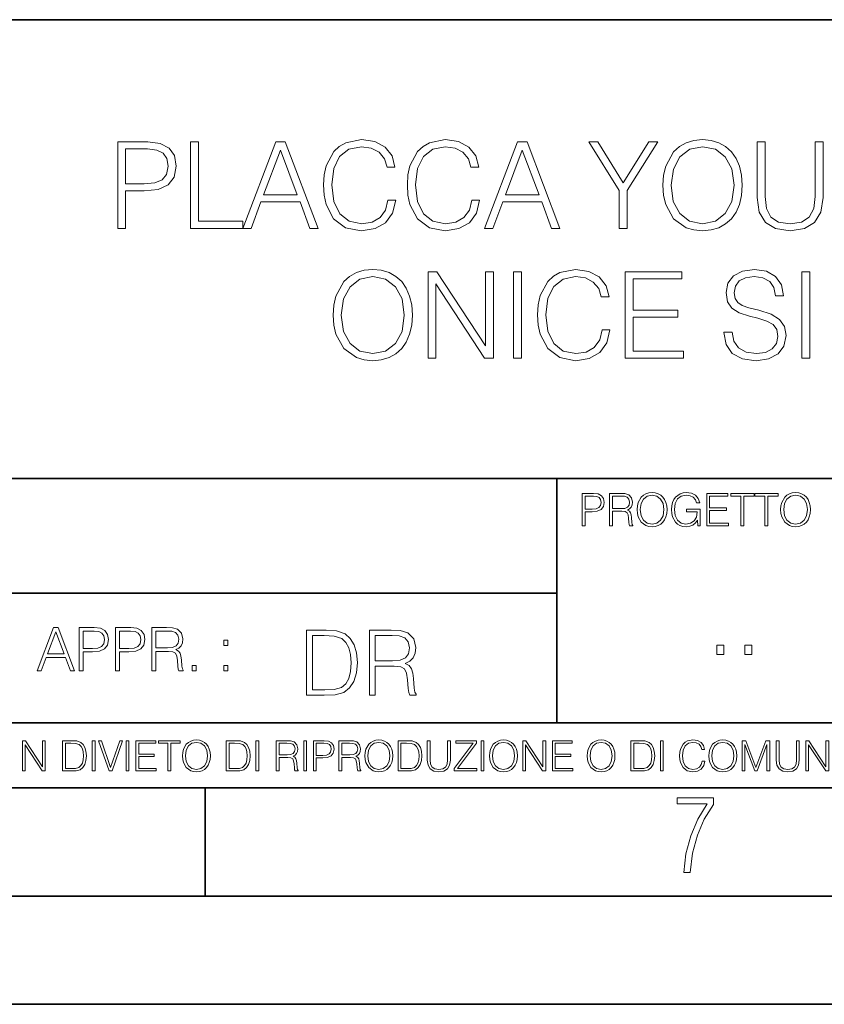
# Model space of a CAD drawing. Extents: x 0 to 420, y 0 to 297.
# Drawn here: x 305 to 342, y 0 to 46 of the extents above; entities that cross this region are included whole.
import ezdxf

# ---------------------------------------------------------------- set-up
doc = ezdxf.new("R2010")
doc.units = 0

msp = doc.modelspace()

# ---------------------------------------------------------------- linework, layer by layer
at = {"color": 7, "lineweight": 35}
for p, q in [((234.999802, 45.500252), (410, 45.500252)), ((254.999802, 24.300249), (410, 24.300249)), ((329.999786, 13.00025), (329.999786, 24.300249)), ((234.999802, 19.00025), (329.999786, 19.00025)), ((234.999802, 13.00025), (410, 13.00025)), ((25.000401, 9.99976), (410, 9.99976)), ((234.999802, 10.00025), (410, 10.00025)), ((313.75, 4.99976), (313.75, 9.99976)), ((267.5, 4.99976), (415, 4.99976)), ((0, 0), (420, 0)), ((0, 0), (420, 0))]:
    msp.add_line(p, q, dxfattribs=at)
at = {"color": 7, "lineweight": 18}
for points in [[(309.712128, 35.854599), (310.079285, 35.854599), (310.079285, 37.590343), (310.930481, 37.590343), (311.58139, 37.657101), (312.048706, 37.868507), (312.326874, 38.224556), (312.421448, 38.730816), (312.337982, 39.220387), (312.087646, 39.570873), (311.681519, 39.782276), (311.108521, 39.854599), (309.712128, 39.854599)], [(313.072357, 35.854599), (315.492371, 35.854599), (315.492371, 36.182831), (313.439514, 36.182831), (313.439514, 39.854599), (313.072357, 39.854599)], [(315.492371, 35.854599), (315.876251, 35.854599), (316.332428, 37.078522), (318.134918, 37.078522), (318.585571, 35.854599), (318.969421, 35.854599), (317.450653, 39.854599), (317.011139, 39.854599)], [(322.196136, 37.161972), (322.084869, 36.700218), (321.834503, 36.355293), (321.461761, 36.14389), (320.983337, 36.071568), (320.404755, 36.188396), (319.970825, 36.533318), (319.692657, 37.100773), (319.598083, 37.868507), (319.692657, 38.625114), (319.96524, 39.17588), (320.393616, 39.51524), (320.972198, 39.632069), (321.428406, 39.565308), (321.790009, 39.376156), (322.040344, 39.075741), (322.157196, 38.68631), (322.518799, 38.68631), (322.385284, 39.209259), (322.068176, 39.609814), (321.589722, 39.865726), (320.972198, 39.9603), (320.248993, 39.815655), (319.948547, 39.643196), (319.692657, 39.403973), (319.342163, 38.747505), (319.247589, 38.330261), (319.219757, 37.862946), (319.247589, 37.384502), (319.342163, 36.967255), (319.687073, 36.29966), (320.237854, 35.882416), (320.96109, 35.743332), (321.600861, 35.843472), (322.090424, 36.116074), (322.413086, 36.561134), (322.557739, 37.161972)], [(326.068176, 37.161972), (325.956909, 36.700218), (325.706543, 36.355293), (325.333832, 36.14389), (324.855377, 36.071568), (324.276794, 36.188396), (323.842865, 36.533318), (323.564697, 37.100773), (323.470123, 37.868507), (323.564697, 38.625114), (323.83728, 39.17588), (324.265656, 39.51524), (324.844238, 39.632069), (325.300446, 39.565308), (325.662048, 39.376156), (325.912415, 39.075741), (326.029236, 38.68631), (326.390839, 38.68631), (326.257324, 39.209259), (325.940216, 39.609814), (325.461761, 39.865726), (324.844238, 39.9603), (324.121033, 39.815655), (323.820618, 39.643196), (323.564697, 39.403973), (323.214203, 38.747505), (323.119629, 38.330261), (323.091827, 37.862946), (323.119629, 37.384502), (323.214203, 36.967255), (323.559143, 36.29966), (324.109894, 35.882416), (324.83313, 35.743332), (325.4729, 35.843472), (325.962463, 36.116074), (326.285126, 36.561134), (326.429779, 37.161972)], [(326.663452, 35.854599), (327.047302, 35.854599), (327.50351, 37.078522), (329.306, 37.078522), (329.756622, 35.854599), (330.140503, 35.854599), (328.621704, 39.854599), (328.18222, 39.854599)], [(332.883179, 35.854599), (333.250366, 35.854599), (333.250366, 37.612595), (334.663452, 39.854599), (334.240631, 39.854599), (333.066772, 37.963081), (331.892944, 39.854599), (331.470123, 39.854599), (332.883179, 37.612595)], [(334.897095, 37.851818), (334.924927, 37.378937), (335.025055, 36.967255), (335.392242, 36.305225), (335.970825, 35.887978), (336.326874, 35.782276), (336.727417, 35.743332), (337.122406, 35.782276), (337.478455, 35.887978), (337.795563, 36.06044), (338.062622, 36.305225), (338.274017, 36.60564), (338.429779, 36.967255), (338.524353, 37.378937), (338.563293, 37.851818), (338.529938, 38.319134), (338.429779, 38.730816), (338.274017, 39.09243), (338.062622, 39.398411), (337.795563, 39.63763), (337.478455, 39.810093), (337.122406, 39.92136), (336.727417, 39.9603), (336.326874, 39.92136), (335.970825, 39.810093), (335.659271, 39.63763), (335.392242, 39.398411), (335.025055, 38.730816), (334.924927, 38.313568)], [(335.275391, 37.851818), (335.381104, 38.597298), (335.675964, 39.159187), (336.137726, 39.509674), (336.727417, 39.632069), (337.322693, 39.509674), (337.77887, 39.159187), (338.079285, 38.602859), (338.184998, 37.851818), (338.079285, 37.095211), (337.77887, 36.538883), (337.322693, 36.188396), (336.727417, 36.071568), (336.132141, 36.188396), (335.675964, 36.538883), (335.375549, 37.095211)], [(339.253143, 39.854599), (339.253143, 37.284363), (339.347717, 36.611206), (339.63147, 36.127201), (340.10434, 35.843472), (340.771912, 35.743332), (341.43396, 35.843472), (341.90683, 36.127201), (342.196136, 36.611206), (342.296265, 37.284363), (342.296265, 39.854599), (341.929077, 39.854599), (341.929077, 37.334431), (341.862335, 36.772541), (341.656494, 36.377548), (341.300446, 36.14389), (340.771912, 36.071568), (340.237854, 36.14389), (339.881805, 36.377548), (339.681519, 36.772541), (339.620331, 37.334431), (339.620331, 39.854599)], [(310.079285, 37.918575), (310.079285, 39.526367), (311.091827, 39.526367), (311.514618, 39.476295), (311.809479, 39.33165), (311.981934, 39.086864), (312.043152, 38.736378), (311.970825, 38.352512), (311.770538, 38.102165), (311.425598, 37.95752), (310.936035, 37.918575)], [(316.454834, 37.406754), (317.228119, 39.465168), (318.006989, 37.406754)], [(327.625885, 37.406754), (328.3992, 39.465168), (329.17804, 37.406754)], [(319.664825, 31.851818), (319.692627, 31.378939), (319.792755, 30.967255), (320.159943, 30.305225), (320.738525, 29.88798), (321.094574, 29.782276), (321.495148, 29.743334), (321.890137, 29.782276), (322.246185, 29.88798), (322.563293, 30.06044), (322.830322, 30.305225), (323.041718, 30.605642), (323.19751, 30.967255), (323.292084, 31.378939), (323.331024, 31.851818), (323.297638, 32.319134), (323.19751, 32.730816), (323.041718, 33.09243), (322.830322, 33.398411), (322.563293, 33.63763), (322.246185, 33.810093), (321.890137, 33.92136), (321.495148, 33.9603), (321.094574, 33.92136), (320.738525, 33.810093), (320.426971, 33.63763), (320.159943, 33.398411), (319.792755, 32.730816), (319.692627, 32.313568)], [(324.048676, 29.854599), (324.415863, 29.854599), (324.415863, 33.287144), (326.663422, 29.854599), (327.06955, 29.854599), (327.06955, 33.854599), (326.702362, 33.854599), (326.702362, 30.422054), (324.454803, 33.854599), (324.048676, 33.854599)], [(327.993042, 29.854599), (328.360229, 29.854599), (328.360229, 33.854599), (327.993042, 33.854599)], [(332.087616, 31.16197), (331.976349, 30.700218), (331.726013, 30.355295), (331.353271, 30.14389), (330.874817, 30.071568), (330.296234, 30.188396), (329.862305, 30.533319), (329.584137, 31.100775), (329.489563, 31.868507), (329.584137, 32.625114), (329.85675, 33.17588), (330.285126, 33.51524), (330.863708, 33.632069), (331.319885, 33.565308), (331.681488, 33.376156), (331.931854, 33.075741), (332.048676, 32.68631), (332.410278, 32.68631), (332.276764, 33.209259), (331.959656, 33.609814), (331.481232, 33.865726), (330.863708, 33.9603), (330.140472, 33.815655), (329.840057, 33.643196), (329.584137, 33.403973), (329.233643, 32.747505), (329.139069, 32.330261), (329.111267, 31.862944), (329.139069, 31.384502), (329.233643, 30.967255), (329.578583, 30.299662), (330.129333, 29.882416), (330.85257, 29.743334), (331.49234, 29.843472), (331.981934, 30.116074), (332.304596, 30.561136), (332.449249, 31.16197)], [(333.155762, 29.854599), (335.842834, 29.854599), (335.842834, 30.182833), (333.522949, 30.182833), (333.522949, 31.746115), (335.58136, 31.746115), (335.58136, 32.074348), (333.522949, 32.074348), (333.522949, 33.526367), (335.776062, 33.526367), (335.776062, 33.854599), (333.155762, 33.854599)], [(337.717651, 31.067394), (337.717651, 31.039577), (337.812256, 30.48325), (338.101532, 30.077129), (338.568848, 29.832346), (339.208618, 29.743334), (339.781647, 29.826782), (340.215576, 30.054876), (340.48819, 30.416491), (340.588318, 30.900496), (340.510437, 31.328869), (340.282349, 31.651539), (339.892914, 31.89076), (339.331024, 32.074348), (338.863708, 32.191177), (338.557709, 32.291317), (338.351868, 32.430397), (338.229492, 32.619549), (338.190552, 32.875462), (338.246185, 33.19257), (338.424194, 33.431789), (338.713501, 33.576435), (339.10849, 33.632069), (339.520172, 33.570873), (339.831726, 33.398411), (340.020874, 33.120247), (340.093201, 32.741943), (340.471497, 32.741943), (340.371338, 33.253765), (340.104309, 33.63763), (339.687073, 33.876854), (339.125183, 33.9603), (338.574402, 33.876854), (338.16272, 33.659885), (337.901245, 33.320522), (337.812256, 32.886589), (337.878998, 32.463779), (338.079285, 32.168926), (338.41864, 31.95752), (338.902649, 31.801748), (339.280945, 31.707172), (339.698181, 31.573654), (339.987488, 31.412317), (340.154388, 31.184223), (340.210022, 30.861553), (340.14325, 30.533319), (339.948547, 30.282972), (339.636993, 30.121637), (339.214172, 30.071568), (338.735748, 30.138327), (338.385254, 30.333042), (338.168304, 30.644585), (338.095978, 31.067394)], [(341.311554, 29.854599), (341.678711, 29.854599), (341.678711, 33.854599), (341.311554, 33.854599)], [(320.043121, 31.851818), (320.148804, 32.597298), (320.443665, 33.159187), (320.905426, 33.509674), (321.495148, 33.632069), (322.090393, 33.509674), (322.5466, 33.159187), (322.847015, 32.602859), (322.952698, 31.851818), (322.847015, 31.095211), (322.5466, 30.538883), (322.090393, 30.188396), (321.495148, 30.071568), (320.899872, 30.188396), (320.443665, 30.538883), (320.14325, 31.095211)], [(331.166687, 22.109638), (331.304382, 22.109638), (331.304382, 22.760542), (331.623566, 22.760542), (331.867645, 22.785578), (332.042908, 22.864853), (332.147217, 22.998373), (332.182678, 23.188219), (332.151398, 23.371807), (332.057495, 23.503241), (331.905212, 23.582518), (331.690338, 23.609638), (331.166687, 23.609638)], [(331.304382, 22.883631), (331.304382, 23.486551), (331.684082, 23.486551), (331.842621, 23.467775), (331.953186, 23.413532), (332.017853, 23.321739), (332.040802, 23.190306), (332.013702, 23.046356), (331.938599, 22.952475), (331.809235, 22.898233), (331.625641, 22.883631)], [(332.426758, 22.109638), (332.564453, 22.109638), (332.564453, 22.781404), (333.002563, 22.781404), (333.150696, 22.766802), (333.240387, 22.716732), (333.286285, 22.618679), (333.309235, 22.462212), (333.325928, 22.264019), (333.33844, 22.170139), (333.359314, 22.109638), (333.511597, 22.109638), (333.511597, 22.130501), (333.480316, 22.178484), (333.463623, 22.268192), (333.444855, 22.493505), (333.430237, 22.620766), (333.403137, 22.718817), (333.348877, 22.791836), (333.25708, 22.841906), (333.359314, 22.896147), (333.436493, 22.975424), (333.482391, 23.081821), (333.499084, 23.211168), (333.451111, 23.411446), (333.315491, 23.549137), (333.140259, 23.601294), (332.92746, 23.609638), (332.426758, 23.609638)], [(332.564453, 22.904491), (332.564453, 23.486551), (332.95459, 23.486551), (333.11731, 23.478205), (333.244568, 23.434395), (333.325928, 23.338428), (333.357239, 23.206995), (333.332184, 23.067219), (333.261261, 22.973337), (333.138184, 22.919096), (332.962921, 22.904491)], [(333.711884, 22.858595), (333.722321, 22.681265), (333.759857, 22.526884), (333.897552, 22.278624), (334.114532, 22.122156), (334.248047, 22.082518), (334.398254, 22.067913), (334.546387, 22.082518), (334.679901, 22.122156), (334.798798, 22.186829), (334.898956, 22.278624), (334.978241, 22.391279), (335.036652, 22.526884), (335.072113, 22.681265), (335.0867, 22.858595), (335.074188, 23.033838), (335.036652, 23.188219), (334.978241, 23.323824), (334.898956, 23.438568), (334.798798, 23.528275), (334.679901, 23.592949), (334.546387, 23.634672), (334.398254, 23.649277), (334.248047, 23.634672), (334.114532, 23.592949), (333.997711, 23.528275), (333.897552, 23.438568), (333.759857, 23.188219), (333.722321, 23.031752)], [(333.85376, 22.858595), (333.893402, 23.138149), (334.003967, 23.34886), (334.177124, 23.480291), (334.398254, 23.52619), (334.62149, 23.480291), (334.792542, 23.34886), (334.905212, 23.140236), (334.944855, 22.858595), (334.905212, 22.574867), (334.792542, 22.366245), (334.62149, 22.234812), (334.398254, 22.191002), (334.175018, 22.234812), (334.003967, 22.366245), (333.891296, 22.574867)], [(336.503265, 22.109638), (336.613831, 22.109638), (336.613831, 22.879457), (335.987976, 22.879457), (335.987976, 22.756371), (336.482391, 22.756371), (336.482391, 22.750111), (336.44693, 22.512281), (336.342621, 22.337038), (336.177826, 22.228554), (335.958771, 22.191002), (335.741791, 22.236898), (335.576965, 22.370417), (335.470581, 22.583212), (335.43512, 22.864853), (335.470581, 23.148581), (335.576965, 23.355118), (335.745972, 23.482378), (335.975433, 23.52619), (336.150696, 23.501154), (336.294647, 23.430222), (336.396851, 23.319653), (336.453186, 23.173616), (336.595062, 23.173616), (336.52829, 23.371807), (336.398956, 23.522017), (336.211182, 23.615896), (335.973358, 23.649277), (335.825226, 23.634672), (335.691711, 23.595034), (335.478912, 23.440653), (335.399658, 23.327997), (335.341248, 23.194479), (335.30368, 23.038012), (335.293243, 22.862768), (335.30368, 22.685438), (335.339142, 22.528971), (335.472656, 22.278624), (335.568634, 22.186829), (335.685455, 22.122156), (335.816895, 22.082518), (335.965027, 22.067913), (336.134003, 22.090862), (336.282135, 22.149277), (336.401031, 22.245243), (336.488647, 22.37459)], [(336.918427, 22.109638), (337.926086, 22.109638), (337.926086, 22.232725), (337.056122, 22.232725), (337.056122, 22.818956), (337.828033, 22.818956), (337.828033, 22.942045), (337.056122, 22.942045), (337.056122, 23.486551), (337.901031, 23.486551), (337.901031, 23.609638), (336.918427, 23.609638)], [(338.499786, 22.109638), (338.637482, 22.109638), (338.637482, 23.486551), (339.104797, 23.486551), (339.104797, 23.609638), (338.032471, 23.609638), (338.032471, 23.486551), (338.499786, 23.486551)], [(339.60965, 22.109638), (339.747345, 22.109638), (339.747345, 23.486551), (340.214661, 23.486551), (340.214661, 23.609638), (339.142334, 23.609638), (339.142334, 23.486551), (339.60965, 23.486551)], [(340.335663, 22.858595), (340.3461, 22.681265), (340.383667, 22.526884), (340.521332, 22.278624), (340.738312, 22.122156), (340.871826, 22.082518), (341.022034, 22.067913), (341.170166, 22.082518), (341.30368, 22.122156), (341.422607, 22.186829), (341.522736, 22.278624), (341.60202, 22.391279), (341.660431, 22.526884), (341.695892, 22.681265), (341.71051, 22.858595), (341.697968, 23.033838), (341.660431, 23.188219), (341.60202, 23.323824), (341.522736, 23.438568), (341.422607, 23.528275), (341.30368, 23.592949), (341.170166, 23.634672), (341.022034, 23.649277), (340.871826, 23.634672), (340.738312, 23.592949), (340.62149, 23.528275), (340.521332, 23.438568), (340.383667, 23.188219), (340.3461, 23.031752)], [(340.477539, 22.858595), (340.517181, 23.138149), (340.627747, 23.34886), (340.800903, 23.480291), (341.022034, 23.52619), (341.24527, 23.480291), (341.416321, 23.34886), (341.528992, 23.140236), (341.568634, 22.858595), (341.528992, 22.574867), (341.416321, 22.366245), (341.24527, 22.234812), (341.022034, 22.191002), (340.798798, 22.234812), (340.627747, 22.366245), (340.515076, 22.574867)], [(305.98587, 15.412767), (306.177826, 15.412767), (306.405914, 16.024729), (307.307159, 16.024729), (307.532471, 15.412767), (307.724396, 15.412767), (306.965027, 17.412767), (306.74527, 17.412767)], [(307.935822, 15.412767), (308.119385, 15.412767), (308.119385, 16.28064), (308.544983, 16.28064), (308.870453, 16.314018), (309.104095, 16.419722), (309.243195, 16.597746), (309.290466, 16.850876), (309.248749, 17.095661), (309.123566, 17.270905), (308.920502, 17.376606), (308.634003, 17.412767), (307.935822, 17.412767)], [(309.615906, 15.412767), (309.7995, 15.412767), (309.7995, 16.28064), (310.225098, 16.28064), (310.550537, 16.314018), (310.78421, 16.419722), (310.923279, 16.597746), (310.970581, 16.850876), (310.928864, 17.095661), (310.80368, 17.270905), (310.600616, 17.376606), (310.314117, 17.412767), (309.615906, 17.412767)], [(311.296021, 15.412767), (311.479614, 15.412767), (311.479614, 16.308456), (312.063751, 16.308456), (312.261261, 16.288984), (312.380859, 16.222225), (312.442078, 16.091488), (312.472656, 15.882865), (312.494934, 15.618608), (312.511597, 15.493435), (312.539429, 15.412767), (312.742493, 15.412767), (312.742493, 15.440584), (312.700775, 15.504561), (312.678497, 15.624172), (312.653473, 15.924589), (312.634003, 16.094269), (312.597839, 16.225006), (312.525513, 16.322365), (312.403137, 16.389124), (312.539429, 16.461447), (312.642334, 16.567148), (312.703552, 16.709013), (312.7258, 16.881474), (312.661804, 17.148512), (312.481018, 17.3321), (312.247345, 17.401642), (311.963623, 17.412767), (311.296021, 17.412767)], [(306.467102, 16.188845), (306.85376, 17.218052), (307.243195, 16.188845)], [(308.119385, 16.444756), (308.119385, 17.24865), (308.625641, 17.24865), (308.837067, 17.223616), (308.984497, 17.151293), (309.070709, 17.0289), (309.101318, 16.853657), (309.065155, 16.661724), (308.965027, 16.536551), (308.792542, 16.464228), (308.54776, 16.444756)], [(309.7995, 16.444756), (309.7995, 17.24865), (310.305756, 17.24865), (310.517181, 17.223616), (310.664612, 17.151293), (310.750824, 17.0289), (310.781433, 16.853657), (310.74527, 16.661724), (310.645142, 16.536551), (310.472656, 16.464228), (310.227875, 16.444756)], [(311.479614, 16.472572), (311.479614, 17.24865), (311.999786, 17.24865), (312.216766, 17.237524), (312.386444, 17.17911), (312.494934, 17.051155), (312.536652, 16.87591), (312.503265, 16.689541), (312.408691, 16.564367), (312.244568, 16.492044), (312.010925, 16.472572)], [(319.134583, 17.285646), (318.429443, 17.285646), (318.429443, 14.285647), (319.255585, 14.285647), (319.764618, 14.30651), (320.152679, 14.414993), (320.419708, 14.623617), (320.619995, 14.924034), (320.740997, 15.312073), (320.782715, 15.791906), (320.740997, 16.238359), (320.632507, 16.609709), (320.453094, 16.905952), (320.21524, 17.122921), (319.818878, 17.260612), (319.33905, 17.285646)], [(318.704834, 14.531822), (318.704834, 17.039473), (319.255585, 17.039473), (319.714569, 17.01861), (320.065033, 16.905952), (320.252808, 16.726538), (320.386322, 16.480362), (320.469788, 16.167427), (320.498993, 15.783561), (320.469788, 15.383005), (320.386322, 15.061726), (320.244446, 14.81555), (320.044189, 14.644479), (319.718719, 14.548512), (319.28479, 14.531822)], [(321.337646, 14.285647), (321.613037, 14.285647), (321.613037, 15.62918), (322.489258, 15.62918), (322.785492, 15.599973), (322.964905, 15.499834), (323.056702, 15.303728), (323.1026, 14.990793), (323.135986, 14.59441), (323.161011, 14.406649), (323.202728, 14.285647), (323.507324, 14.285647), (323.507324, 14.327372), (323.444733, 14.423339), (323.411346, 14.602755), (323.37381, 15.05338), (323.344604, 15.3079), (323.290344, 15.504006), (323.181885, 15.650043), (322.998291, 15.750181), (323.202728, 15.858665), (323.357117, 16.01722), (323.448914, 16.230015), (323.4823, 16.488707), (323.386322, 16.889263), (323.115112, 17.164646), (322.764618, 17.268957), (322.33905, 17.285646), (321.337646, 17.285646)], [(321.613037, 15.875355), (321.613037, 17.039473), (322.39328, 17.039473), (322.718719, 17.022781), (322.973236, 16.93516), (323.135986, 16.743227), (323.198547, 16.480362), (323.148499, 16.200808), (323.006622, 16.013046), (322.760468, 15.904562), (322.409973, 15.875355)], [(314.620087, 16.581057), (314.80368, 16.581057), (314.80368, 16.828623), (314.620087, 16.828623)], [(337.388153, 16.170408), (337.709442, 16.170408), (337.709442, 16.603649), (337.388153, 16.603649)], [(338.683014, 16.170408), (339.004303, 16.170408), (339.004303, 16.603649), (338.683014, 16.603649)], [(313.151398, 15.412767), (313.334961, 15.412767), (313.334961, 15.660334), (313.151398, 15.660334)], [(314.620087, 15.412767), (314.80368, 15.412767), (314.80368, 15.660334), (314.620087, 15.660334)], [(305.312256, 10.781829), (305.440796, 10.781829), (305.440796, 11.98322), (306.227417, 10.781829), (306.369568, 10.781829), (306.369568, 12.181828), (306.241058, 12.181828), (306.241058, 10.980438), (305.454407, 12.181828), (305.312256, 12.181828)], [(307.498932, 12.181828), (307.169861, 12.181828), (307.169861, 10.781829), (307.555389, 10.781829), (307.792938, 10.791565), (307.97403, 10.842191), (308.098633, 10.939548), (308.192108, 11.079742), (308.248566, 11.260827), (308.268066, 11.48475), (308.248566, 11.693094), (308.197937, 11.866391), (308.114227, 12.004639), (308.003235, 12.10589), (307.818237, 12.170146), (307.59433, 12.181828)], [(307.29837, 10.89671), (307.29837, 12.066947), (307.555389, 12.066947), (307.769592, 12.057211), (307.933136, 12.004639), (308.020752, 11.920911), (308.083069, 11.806029), (308.122009, 11.659993), (308.135651, 11.480855), (308.122009, 11.293929), (308.083069, 11.143998), (308.016876, 11.029117), (307.923401, 10.949284), (307.771515, 10.904499), (307.569031, 10.89671)], [(308.536743, 10.781829), (308.665283, 10.781829), (308.665283, 12.181828), (308.536743, 12.181828)], [(309.317566, 10.781829), (309.455811, 10.781829), (309.940643, 12.181828), (309.810181, 12.181828), (309.387665, 10.94539), (308.965118, 12.181828), (308.83078, 12.181828)], [(310.104187, 10.781829), (310.232727, 10.781829), (310.232727, 12.181828), (310.104187, 12.181828)], [(310.555939, 10.781829), (311.496399, 10.781829), (311.496399, 10.89671), (310.684448, 10.89671), (310.684448, 11.443859), (311.404907, 11.443859), (311.404907, 11.558742), (310.684448, 11.558742), (310.684448, 12.066947), (311.473053, 12.066947), (311.473053, 12.181828), (310.555939, 12.181828)], [(312.03186, 10.781829), (312.1604, 10.781829), (312.1604, 12.066947), (312.596558, 12.066947), (312.596558, 12.181828), (311.595703, 12.181828), (311.595703, 12.066947), (312.03186, 12.066947)], [(312.709473, 11.480855), (312.719238, 11.315348), (312.754272, 11.171259), (312.882782, 10.939548), (313.085266, 10.793511), (313.2099, 10.756516), (313.350098, 10.742886), (313.488342, 10.756516), (313.612976, 10.793511), (313.723938, 10.853873), (313.817413, 10.939548), (313.891418, 11.044694), (313.945923, 11.171259), (313.979034, 11.315348), (313.992645, 11.480855), (313.980957, 11.644416), (313.945923, 11.788505), (313.891418, 11.91507), (313.817413, 12.022162), (313.723938, 12.10589), (313.612976, 12.166252), (313.488342, 12.205194), (313.350098, 12.218824), (313.2099, 12.205194), (313.085266, 12.166252), (312.976257, 12.10589), (312.882782, 12.022162), (312.754272, 11.788505), (312.719238, 11.642468)], [(312.841888, 11.480855), (312.878876, 11.741774), (312.982086, 11.938436), (313.143707, 12.061106), (313.350098, 12.103943), (313.558441, 12.061106), (313.718109, 11.938436), (313.823242, 11.74372), (313.86026, 11.480855), (313.823242, 11.216043), (313.718109, 11.021328), (313.558441, 10.898658), (313.350098, 10.857768), (313.141754, 10.898658), (312.982086, 11.021328), (312.876953, 11.216043)], [(315.059692, 12.181828), (314.730621, 12.181828), (314.730621, 10.781829), (315.11615, 10.781829), (315.353699, 10.791565), (315.53479, 10.842191), (315.659424, 10.939548), (315.752869, 11.079742), (315.809326, 11.260827), (315.828827, 11.48475), (315.809326, 11.693094), (315.758728, 11.866391), (315.674988, 12.004639), (315.563995, 12.10589), (315.379028, 12.170146), (315.15509, 12.181828)], [(314.859131, 10.89671), (314.859131, 12.066947), (315.11615, 12.066947), (315.330353, 12.057211), (315.493896, 12.004639), (315.581543, 11.920911), (315.643829, 11.806029), (315.68277, 11.659993), (315.696411, 11.480855), (315.68277, 11.293929), (315.643829, 11.143998), (315.577637, 11.029117), (315.484161, 10.949284), (315.332275, 10.904499), (315.129791, 10.89671)], [(316.097534, 10.781829), (316.226044, 10.781829), (316.226044, 12.181828), (316.097534, 12.181828)], [(317.036041, 10.781829), (317.164551, 10.781829), (317.164551, 11.408811), (317.573456, 11.408811), (317.7117, 11.395181), (317.795441, 11.348449), (317.838257, 11.256933), (317.85968, 11.110897), (317.875275, 10.925918), (317.886963, 10.838296), (317.906433, 10.781829), (318.048553, 10.781829), (318.048553, 10.8013), (318.019348, 10.846085), (318.003784, 10.929812), (317.986267, 11.140104), (317.972626, 11.258881), (317.947327, 11.350396), (317.896667, 11.418547), (317.811005, 11.465278), (317.906433, 11.515904), (317.978455, 11.589895), (318.021301, 11.6892), (318.036865, 11.809923), (317.992096, 11.99685), (317.86554, 12.125361), (317.701965, 12.17404), (317.503357, 12.181828), (317.036041, 12.181828)], [(317.164551, 11.523693), (317.164551, 12.066947), (317.528687, 12.066947), (317.680542, 12.059158), (317.799316, 12.018269), (317.875275, 11.928699), (317.90448, 11.806029), (317.881104, 11.67557), (317.814911, 11.587949), (317.700012, 11.537323), (317.536469, 11.523693)], [(318.305573, 10.781829), (318.434082, 10.781829), (318.434082, 12.181828), (318.305573, 12.181828)], [(318.757324, 10.781829), (318.885834, 10.781829), (318.885834, 11.389339), (319.183746, 11.389339), (319.41156, 11.412705), (319.575134, 11.486697), (319.672485, 11.611315), (319.705566, 11.788505), (319.676392, 11.959854), (319.588745, 12.082524), (319.446594, 12.156516), (319.246063, 12.181828), (318.757324, 12.181828)], [(318.885834, 11.504221), (318.885834, 12.066947), (319.240204, 12.066947), (319.388184, 12.049423), (319.491394, 11.998796), (319.551758, 11.913122), (319.573181, 11.790452), (319.547852, 11.656098), (319.477783, 11.568477), (319.357056, 11.517851), (319.185699, 11.504221)], [(319.933411, 10.781829), (320.06192, 10.781829), (320.06192, 11.408811), (320.470825, 11.408811), (320.60907, 11.395181), (320.69278, 11.348449), (320.735626, 11.256933), (320.75705, 11.110897), (320.772614, 10.925918), (320.784302, 10.838296), (320.803772, 10.781829), (320.945923, 10.781829), (320.945923, 10.8013), (320.916718, 10.846085), (320.901123, 10.929812), (320.883606, 11.140104), (320.869995, 11.258881), (320.844666, 11.350396), (320.794037, 11.418547), (320.708374, 11.465278), (320.803772, 11.515904), (320.875824, 11.589895), (320.91864, 11.6892), (320.934235, 11.809923), (320.889465, 11.99685), (320.762878, 12.125361), (320.599304, 12.17404), (320.400696, 12.181828), (319.933411, 12.181828)], [(320.06192, 11.523693), (320.06192, 12.066947), (320.426025, 12.066947), (320.577911, 12.059158), (320.696686, 12.018269), (320.772614, 11.928699), (320.801819, 11.806029), (320.778442, 11.67557), (320.71225, 11.587949), (320.597382, 11.537323), (320.433807, 11.523693)], [(321.132843, 11.480855), (321.142578, 11.315348), (321.177612, 11.171259), (321.306152, 10.939548), (321.508636, 10.793511), (321.63324, 10.756516), (321.773438, 10.742886), (321.911682, 10.756516), (322.036316, 10.793511), (322.147308, 10.853873), (322.240784, 10.939548), (322.314758, 11.044694), (322.369263, 11.171259), (322.402374, 11.315348), (322.416016, 11.480855), (322.404327, 11.644416), (322.369263, 11.788505), (322.314758, 11.91507), (322.240784, 12.022162), (322.147308, 12.10589), (322.036316, 12.166252), (321.911682, 12.205194), (321.773438, 12.218824), (321.63324, 12.205194), (321.508636, 12.166252), (321.399597, 12.10589), (321.306152, 12.022162), (321.177612, 11.788505), (321.142578, 11.642468)], [(321.265259, 11.480855), (321.302246, 11.741774), (321.405457, 11.938436), (321.567047, 12.061106), (321.773438, 12.103943), (321.981812, 12.061106), (322.141479, 11.938436), (322.246613, 11.74372), (322.2836, 11.480855), (322.246613, 11.216043), (322.141479, 11.021328), (321.981812, 10.898658), (321.773438, 10.857768), (321.565125, 10.898658), (321.405457, 11.021328), (321.300293, 11.216043)], [(322.996277, 12.181828), (322.667175, 12.181828), (322.667175, 10.781829), (323.052734, 10.781829), (323.290283, 10.791565), (323.471375, 10.842191), (323.595978, 10.939548), (323.689453, 11.079742), (323.745911, 11.260827), (323.765381, 11.48475), (323.745911, 11.693094), (323.695282, 11.866391), (323.611572, 12.004639), (323.50058, 12.10589), (323.315582, 12.170146), (323.091675, 12.181828)], [(322.795715, 10.89671), (322.795715, 12.066947), (323.052734, 12.066947), (323.266907, 12.057211), (323.430481, 12.004639), (323.518097, 11.920911), (323.580414, 11.806029), (323.619354, 11.659993), (323.632996, 11.480855), (323.619354, 11.293929), (323.580414, 11.143998), (323.514221, 11.029117), (323.420746, 10.949284), (323.26886, 10.904499), (323.066345, 10.89671)], [(324.014618, 12.181828), (324.014618, 11.282246), (324.047729, 11.046641), (324.147034, 10.877239), (324.312531, 10.777935), (324.546204, 10.742886), (324.777893, 10.777935), (324.94342, 10.877239), (325.044678, 11.046641), (325.079712, 11.282246), (325.079712, 12.181828), (324.951202, 12.181828), (324.951202, 11.29977), (324.927826, 11.103108), (324.855774, 10.964861), (324.731171, 10.88308), (324.546204, 10.857768), (324.359253, 10.88308), (324.23465, 10.964861), (324.164551, 11.103108), (324.143127, 11.29977), (324.143127, 12.181828)], [(325.25885, 10.781829), (326.298615, 10.781829), (326.298615, 10.89671), (325.410736, 10.89671), (326.285004, 12.070842), (326.285004, 12.181828), (325.325043, 12.181828), (325.325043, 12.066947), (326.125336, 12.066947), (325.25885, 10.900605)], [(326.499176, 10.781829), (326.627686, 10.781829), (326.627686, 12.181828), (326.499176, 12.181828)], [(326.890564, 11.480855), (326.900299, 11.315348), (326.935333, 11.171259), (327.063843, 10.939548), (327.266357, 10.793511), (327.390961, 10.756516), (327.531158, 10.742886), (327.669403, 10.756516), (327.794037, 10.793511), (327.905029, 10.853873), (327.998474, 10.939548), (328.072479, 11.044694), (328.126984, 11.171259), (328.160095, 11.315348), (328.173706, 11.480855), (328.162048, 11.644416), (328.126984, 11.788505), (328.072479, 11.91507), (327.998474, 12.022162), (327.905029, 12.10589), (327.794037, 12.166252), (327.669403, 12.205194), (327.531158, 12.218824), (327.390961, 12.205194), (327.266357, 12.166252), (327.157318, 12.10589), (327.063843, 12.022162), (326.935333, 11.788505), (326.900299, 11.642468)], [(327.022949, 11.480855), (327.059937, 11.741774), (327.163147, 11.938436), (327.324768, 12.061106), (327.531158, 12.103943), (327.739502, 12.061106), (327.89917, 11.938436), (328.004333, 11.74372), (328.041321, 11.480855), (328.004333, 11.216043), (327.89917, 11.021328), (327.739502, 10.898658), (327.531158, 10.857768), (327.322815, 10.898658), (327.163147, 11.021328), (327.058014, 11.216043)], [(328.424896, 10.781829), (328.553406, 10.781829), (328.553406, 11.98322), (329.340057, 10.781829), (329.482208, 10.781829), (329.482208, 12.181828), (329.353699, 12.181828), (329.353699, 10.980438), (328.567047, 12.181828), (328.424896, 12.181828)], [(329.795715, 10.781829), (330.736176, 10.781829), (330.736176, 10.89671), (329.924225, 10.89671), (329.924225, 11.443859), (330.644653, 11.443859), (330.644653, 11.558742), (329.924225, 11.558742), (329.924225, 12.066947), (330.712799, 12.066947), (330.712799, 12.181828), (329.795715, 12.181828)], [(331.400146, 11.480855), (331.409882, 11.315348), (331.444946, 11.171259), (331.573456, 10.939548), (331.77594, 10.793511), (331.900574, 10.756516), (332.040771, 10.742886), (332.179016, 10.756516), (332.303619, 10.793511), (332.414612, 10.853873), (332.508087, 10.939548), (332.582062, 11.044694), (332.636597, 11.171259), (332.669678, 11.315348), (332.683319, 11.480855), (332.671631, 11.644416), (332.636597, 11.788505), (332.582062, 11.91507), (332.508087, 12.022162), (332.414612, 12.10589), (332.303619, 12.166252), (332.179016, 12.205194), (332.040771, 12.218824), (331.900574, 12.205194), (331.77594, 12.166252), (331.666901, 12.10589), (331.573456, 12.022162), (331.444946, 11.788505), (331.409882, 11.642468)], [(331.532562, 11.480855), (331.56955, 11.741774), (331.67276, 11.938436), (331.834351, 12.061106), (332.040771, 12.103943), (332.249115, 12.061106), (332.408783, 11.938436), (332.513916, 11.74372), (332.550903, 11.480855), (332.513916, 11.216043), (332.408783, 11.021328), (332.249115, 10.898658), (332.040771, 10.857768), (331.832428, 10.898658), (331.67276, 11.021328), (331.567596, 11.216043)], [(333.750366, 12.181828), (333.421295, 12.181828), (333.421295, 10.781829), (333.806824, 10.781829), (334.044373, 10.791565), (334.225464, 10.842191), (334.350098, 10.939548), (334.443542, 11.079742), (334.5, 11.260827), (334.51947, 11.48475), (334.5, 11.693094), (334.449402, 11.866391), (334.365662, 12.004639), (334.254669, 12.10589), (334.069702, 12.170146), (333.845764, 12.181828)], [(333.549805, 10.89671), (333.549805, 12.066947), (333.806824, 12.066947), (334.020996, 12.057211), (334.18457, 12.004639), (334.272186, 11.920911), (334.334503, 11.806029), (334.373444, 11.659993), (334.387085, 11.480855), (334.373444, 11.293929), (334.334503, 11.143998), (334.268311, 11.029117), (334.174835, 10.949284), (334.022949, 10.904499), (333.820465, 10.89671)], [(334.788177, 10.781829), (334.916687, 10.781829), (334.916687, 12.181828), (334.788177, 12.181828)], [(336.708069, 11.239408), (336.669128, 11.077795), (336.581512, 10.957072), (336.45105, 10.88308), (336.2836, 10.857768), (336.081085, 10.898658), (335.929199, 11.019381), (335.831848, 11.21799), (335.798767, 11.486697), (335.831848, 11.751509), (335.927277, 11.944277), (336.077209, 12.063053), (336.279694, 12.103943), (336.439362, 12.080577), (336.565918, 12.014374), (336.653564, 11.909228), (336.694458, 11.772927), (336.821014, 11.772927), (336.774292, 11.955959), (336.6633, 12.096154), (336.49585, 12.185723), (336.279694, 12.218824), (336.026581, 12.168199), (335.921417, 12.107838), (335.831848, 12.02411), (335.709167, 11.794346), (335.676086, 11.64831), (335.666351, 11.48475), (335.676086, 11.317295), (335.709167, 11.171259), (335.829895, 10.937601), (336.022675, 10.791565), (336.275818, 10.742886), (336.499725, 10.777935), (336.671082, 10.873344), (336.783997, 11.029117), (336.834656, 11.239408)], [(337.021576, 11.480855), (337.031311, 11.315348), (337.066345, 11.171259), (337.194855, 10.939548), (337.397369, 10.793511), (337.521973, 10.756516), (337.66217, 10.742886), (337.800415, 10.756516), (337.925049, 10.793511), (338.036041, 10.853873), (338.129486, 10.939548), (338.203491, 11.044694), (338.257996, 11.171259), (338.291107, 11.315348), (338.304749, 11.480855), (338.29306, 11.644416), (338.257996, 11.788505), (338.203491, 11.91507), (338.129486, 12.022162), (338.036041, 12.10589), (337.925049, 12.166252), (337.800415, 12.205194), (337.66217, 12.218824), (337.521973, 12.205194), (337.397369, 12.166252), (337.28833, 12.10589), (337.194855, 12.022162), (337.066345, 11.788505), (337.031311, 11.642468)], [(337.153961, 11.480855), (337.190979, 11.741774), (337.294159, 11.938436), (337.45578, 12.061106), (337.66217, 12.103943), (337.870514, 12.061106), (338.030182, 11.938436), (338.135345, 11.74372), (338.172333, 11.480855), (338.135345, 11.216043), (338.030182, 11.021328), (337.870514, 10.898658), (337.66217, 10.857768), (337.453827, 10.898658), (337.294159, 11.021328), (337.189026, 11.216043)], [(338.553955, 10.781829), (338.682495, 10.781829), (338.682495, 12.002691), (339.138123, 10.781829), (339.256897, 10.781829), (339.702789, 12.002691), (339.702789, 10.781829), (339.831299, 10.781829), (339.831299, 12.181828), (339.650208, 12.181828), (339.196533, 10.949284), (338.735046, 12.181828), (338.553955, 12.181828)], [(340.133118, 12.181828), (340.133118, 11.282246), (340.166199, 11.046641), (340.265503, 10.877239), (340.43103, 10.777935), (340.664673, 10.742886), (340.896393, 10.777935), (341.06189, 10.877239), (341.163147, 11.046641), (341.198212, 11.282246), (341.198212, 12.181828), (341.069702, 12.181828), (341.069702, 11.29977), (341.046326, 11.103108), (340.974274, 10.964861), (340.84967, 10.88308), (340.664673, 10.857768), (340.477753, 10.88308), (340.353149, 10.964861), (340.283051, 11.103108), (340.261627, 11.29977), (340.261627, 12.181828)], [(341.5, 10.781829), (341.62854, 10.781829), (341.62854, 11.98322), (342.415161, 10.781829), (342.557312, 10.781829), (342.557312, 12.181828), (342.428802, 12.181828), (342.428802, 10.980438), (341.642151, 12.181828), (341.5, 12.181828)], [(335.857758, 6.096565), (336.158447, 6.096565), (336.271179, 6.984485), (336.487305, 7.81133), (336.806763, 8.563008), (337.229584, 9.239518), (337.229584, 9.544888), (335.552399, 9.544888), (335.552399, 9.263008), (336.942993, 9.263008), (336.506073, 8.548914), (336.181915, 7.778444), (335.961121, 6.956297)]]:
    msp.add_lwpolyline(points, close=True, dxfattribs=at)

doc.saveas('drawing.dxf')
